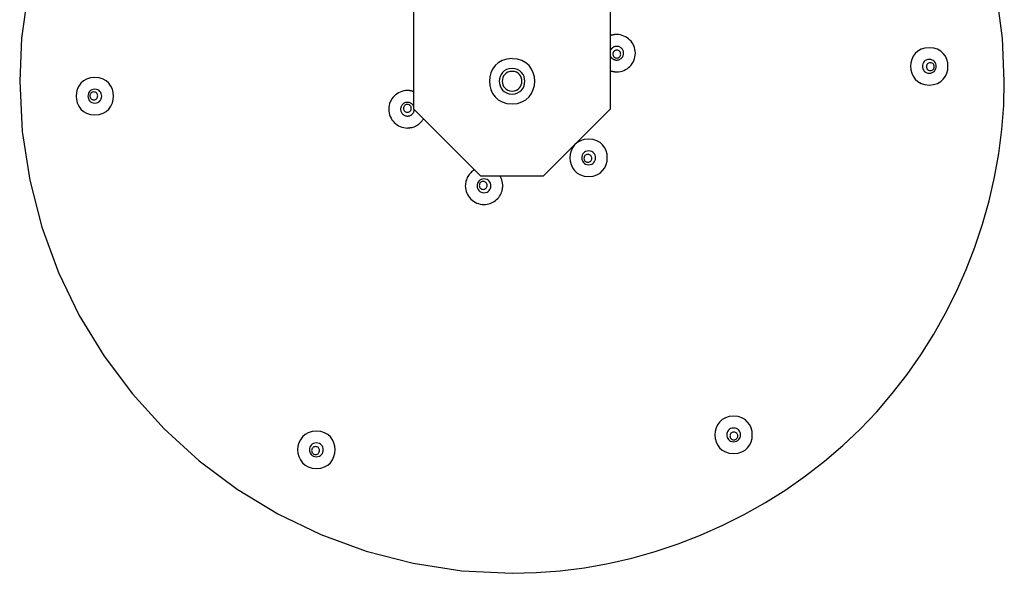
# Model space of a CAD drawing. Extents: x -3.67 to 3.67, y -4.63 to 4.63.
# Drawn here: x -3.67 to -1.17, y -1.63 to -0.22 of the extents above; entities that cross this region are included whole.
import ezdxf

# ---------------------------------------------------------------- set-up
doc = ezdxf.new("R2010")
doc.units = 0
doc.layers.get('0').update_dxf_attribs({"linetype": 'CONTINUOUS'})

msp = doc.modelspace()

# ---------------------------------------------------------------- linework, layer by layer
at = {"color": 0}
for points in [[(-2.671, 1.4038), (-2.671, -0.45)], [(-2.1713, -0.45), (-2.1713, 1.4038)], [(-3.6508, -0.1626), (-3.6653, -0.2701), (-3.6703, -0.38), (-3.6703, -0.38), (-3.6638, -0.5073), (-3.6448, -0.6311), (-3.6139, -0.7505), (-3.5718, -0.8653), (-3.519, -0.9744), (-3.4563, -1.0775), (-3.3843, -1.1737), (-3.3037, -1.2626), (-3.2148, -1.3432), (-3.1186, -1.4152), (-3.0155, -1.4779), (-2.9064, -1.5307), (-2.7916, -1.5728), (-2.6722, -1.6037), (-2.5484, -1.6227), (-2.4211, -1.6292), (-2.4211, -1.6292), (-2.3597, -1.6275), (-2.2986, -1.6228), (-2.2376, -1.615), (-2.1773, -1.6042), (-2.1173, -1.5904), (-2.0582, -1.5738), (-1.9999, -1.5543), (-1.9428, -1.5322), (-1.8866, -1.5072), (-1.8318, -1.4797), (-1.7783, -1.4495), (-1.7266, -1.4171), (-1.6764, -1.382), (-1.6282, -1.3446), (-1.5819, -1.305), (-1.5379, -1.2632)], [(-3.6508, -0.1626), (-3.6653, -0.2701), (-3.6703, -0.38), (-3.6703, -0.38), (-3.6638, -0.5073), (-3.6448, -0.6311), (-3.6139, -0.7505), (-3.5718, -0.8653), (-3.519, -0.9744), (-3.4563, -1.0775), (-3.3843, -1.1737), (-3.3037, -1.2626), (-3.2148, -1.3432), (-3.1186, -1.4152), (-3.0155, -1.4779), (-2.9064, -1.5307), (-2.7916, -1.5728), (-2.6722, -1.6037), (-2.5484, -1.6227), (-2.4211, -1.6292), (-2.4211, -1.6292), (-2.3597, -1.6275), (-2.2986, -1.6228), (-2.2376, -1.615), (-2.1773, -1.6042), (-2.1173, -1.5904), (-2.0582, -1.5738), (-1.9999, -1.5543), (-1.9428, -1.5322), (-1.8866, -1.5072), (-1.8318, -1.4797), (-1.7783, -1.4495), (-1.7266, -1.4171), (-1.6764, -1.382), (-1.6282, -1.3446), (-1.5819, -1.305), (-1.5379, -1.2632)], [(-1.5379, -1.2632), (-1.5379, -1.2632), (-1.4958, -1.2189), (-1.4562, -1.1726), (-1.4187, -1.1243), (-1.3838, -1.0743), (-1.3512, -1.0224), (-1.3212, -0.969), (-1.2937, -0.9141), (-1.2689, -0.8581), (-1.2466, -0.8008), (-1.2271, -0.7425), (-1.2104, -0.6833), (-1.1968, -0.6236), (-1.186, -0.5631), (-1.1782, -0.5023), (-1.1735, -0.4411), (-1.172, -0.38), (-1.172, -0.38), (-1.1768, -0.2701), (-1.1913, -0.1626)], [(-1.5379, -1.2632), (-1.5379, -1.2632), (-1.4958, -1.2189), (-1.4562, -1.1726), (-1.4187, -1.1243), (-1.3838, -1.0743), (-1.3512, -1.0224), (-1.3212, -0.969), (-1.2937, -0.9141), (-1.2689, -0.8581), (-1.2466, -0.8008), (-1.2271, -0.7425), (-1.2104, -0.6833), (-1.1968, -0.6236), (-1.186, -0.5631), (-1.1782, -0.5023), (-1.1735, -0.4411), (-1.172, -0.38), (-1.172, -0.38), (-1.1768, -0.2701), (-1.1913, -0.1626)], [(-2.1712, -0.3537), (-2.1712, -0.3537), (-2.1701, -0.3538), (-2.1692, -0.3541), (-2.1683, -0.3544), (-2.1674, -0.3547), (-2.1662, -0.3547), (-2.1653, -0.355), (-2.1644, -0.3552), (-2.1635, -0.3555), (-2.1623, -0.3555), (-2.1614, -0.3557), (-2.1604, -0.3557), (-2.1595, -0.356), (-2.1584, -0.356), (-2.1575, -0.3561), (-2.1566, -0.3561), (-2.1557, -0.3563), (-2.1557, -0.3563), (-2.1507, -0.356), (-2.146, -0.3552), (-2.1414, -0.354), (-2.1371, -0.3525), (-2.1329, -0.3504), (-2.129, -0.348), (-2.1253, -0.3452), (-2.1221, -0.3423), (-2.1189, -0.3388), (-2.1162, -0.3352), (-2.1138, -0.3312), (-2.1119, -0.3272), (-2.1102, -0.3228), (-2.1091, -0.3183), (-2.1083, -0.3136), (-2.1082, -0.3089), (-2.1082, -0.3089), (-2.1083, -0.3039), (-2.1091, -0.2992), (-2.1102, -0.2946), (-2.1119, -0.2903), (-2.1138, -0.2861), (-2.1162, -0.2822), (-2.1189, -0.2785), (-2.1221, -0.2753), (-2.1253, -0.2721), (-2.129, -0.2694), (-2.1329, -0.267), (-2.1371, -0.2651), (-2.1414, -0.2634), (-2.146, -0.2623), (-2.1507, -0.2615), (-2.1557, -0.2614), (-2.1557, -0.2614), (-2.1563, -0.2614), (-2.1572, -0.2614), (-2.1578, -0.2614), (-2.1587, -0.2615), (-2.1593, -0.2615), (-2.1602, -0.2616), (-2.1608, -0.2616), (-2.1617, -0.2619), (-2.1623, -0.2619), (-2.1632, -0.2621), (-2.1638, -0.2621), (-2.1647, -0.2624), (-2.1653, -0.2624), (-2.1662, -0.2627), (-2.167, -0.2628), (-2.1679, -0.2631)], [(-2.1712, -0.3537), (-2.1712, -0.3537), (-2.1701, -0.3538), (-2.1692, -0.3541), (-2.1683, -0.3544), (-2.1674, -0.3547), (-2.1662, -0.3547), (-2.1653, -0.355), (-2.1644, -0.3552), (-2.1635, -0.3555), (-2.1623, -0.3555), (-2.1614, -0.3557), (-2.1604, -0.3557), (-2.1595, -0.356), (-2.1584, -0.356), (-2.1575, -0.3561), (-2.1566, -0.3561), (-2.1557, -0.3563), (-2.1557, -0.3563), (-2.1507, -0.356), (-2.146, -0.3552), (-2.1414, -0.354), (-2.1371, -0.3525), (-2.1329, -0.3504), (-2.129, -0.348), (-2.1253, -0.3452), (-2.1221, -0.3423), (-2.1189, -0.3388), (-2.1162, -0.3352), (-2.1138, -0.3312), (-2.1119, -0.3272), (-2.1102, -0.3228), (-2.1091, -0.3183), (-2.1083, -0.3136), (-2.1082, -0.3089), (-2.1082, -0.3089), (-2.1083, -0.3039), (-2.1091, -0.2992), (-2.1102, -0.2946), (-2.1119, -0.2903), (-2.1138, -0.2861), (-2.1162, -0.2822), (-2.1189, -0.2785), (-2.1221, -0.2753), (-2.1253, -0.2721), (-2.129, -0.2694), (-2.1329, -0.267), (-2.1371, -0.2651), (-2.1414, -0.2634), (-2.146, -0.2623), (-2.1507, -0.2615), (-2.1557, -0.2614), (-2.1557, -0.2614), (-2.1563, -0.2614), (-2.1572, -0.2614), (-2.1578, -0.2614), (-2.1587, -0.2615), (-2.1593, -0.2615), (-2.1602, -0.2616), (-2.1608, -0.2616), (-2.1617, -0.2619), (-2.1623, -0.2619), (-2.1632, -0.2621), (-2.1638, -0.2621), (-2.1647, -0.2624), (-2.1653, -0.2624), (-2.1662, -0.2627), (-2.167, -0.2628), (-2.1679, -0.2631)], [(-2.1679, -0.2631), (-2.1679, -0.2631), (-2.1679, -0.2631), (-2.1682, -0.2631), (-2.1683, -0.2631), (-2.1686, -0.2632), (-2.1686, -0.2632), (-2.1689, -0.2632), (-2.1692, -0.2632), (-2.1695, -0.2635), (-2.1695, -0.2635), (-2.1698, -0.2635), (-2.17, -0.2635), (-2.1703, -0.2637), (-2.1703, -0.2637), (-2.1706, -0.2637), (-2.1709, -0.2637), (-2.1712, -0.264)], [(-2.1679, -0.2631), (-2.1679, -0.2631), (-2.1679, -0.2631), (-2.1682, -0.2631), (-2.1683, -0.2631), (-2.1686, -0.2632), (-2.1686, -0.2632), (-2.1689, -0.2632), (-2.1692, -0.2632), (-2.1695, -0.2635), (-2.1695, -0.2635), (-2.1698, -0.2635), (-2.17, -0.2635), (-2.1703, -0.2637), (-2.1703, -0.2637), (-2.1706, -0.2637), (-2.1709, -0.2637), (-2.1712, -0.264)], [(-2.1713, -0.3167), (-2.1713, -0.3167), (-2.1705, -0.3176), (-2.1699, -0.3186), (-2.169, -0.3195), (-2.1684, -0.3206), (-2.1675, -0.3213), (-2.1666, -0.3222), (-2.1657, -0.3228), (-2.1648, -0.3236), (-2.1636, -0.324), (-2.1625, -0.3246), (-2.1613, -0.325), (-2.1604, -0.3255), (-2.1592, -0.3257), (-2.158, -0.326), (-2.1568, -0.3261), (-2.1557, -0.3263), (-2.1557, -0.3263), (-2.1538, -0.3261), (-2.152, -0.3258), (-2.1503, -0.3253), (-2.1488, -0.3249), (-2.1472, -0.324), (-2.1457, -0.3232), (-2.1444, -0.3221), (-2.1432, -0.3211), (-2.142, -0.3197), (-2.1409, -0.3184), (-2.14, -0.3169), (-2.1394, -0.3155), (-2.1388, -0.3138), (-2.1385, -0.3123), (-2.1382, -0.3105), (-2.1382, -0.3089), (-2.1382, -0.3089), (-2.1382, -0.307), (-2.1385, -0.3052), (-2.1388, -0.3035), (-2.1394, -0.302), (-2.14, -0.3004), (-2.1409, -0.2989), (-2.142, -0.2976), (-2.1432, -0.2964), (-2.1444, -0.2952), (-2.1457, -0.2941), (-2.1472, -0.2932), (-2.1488, -0.2926), (-2.1503, -0.292), (-2.152, -0.2917), (-2.1538, -0.2914), (-2.1557, -0.2914), (-2.1557, -0.2914), (-2.1557, -0.2914), (-2.156, -0.2914), (-2.1563, -0.2914), (-2.1566, -0.2914), (-2.1569, -0.2914), (-2.1572, -0.2914), (-2.1575, -0.2914), (-2.1578, -0.2915), (-2.1581, -0.2915), (-2.1584, -0.2915), (-2.1587, -0.2915), (-2.159, -0.2917), (-2.1593, -0.2917), (-2.1596, -0.2917), (-2.1599, -0.2917), (-2.1602, -0.292)], [(-2.1713, -0.3167), (-2.1713, -0.3167), (-2.1705, -0.3176), (-2.1699, -0.3186), (-2.169, -0.3195), (-2.1684, -0.3206), (-2.1675, -0.3213), (-2.1666, -0.3222), (-2.1657, -0.3228), (-2.1648, -0.3236), (-2.1636, -0.324), (-2.1625, -0.3246), (-2.1613, -0.325), (-2.1604, -0.3255), (-2.1592, -0.3257), (-2.158, -0.326), (-2.1568, -0.3261), (-2.1557, -0.3263), (-2.1557, -0.3263), (-2.1538, -0.3261), (-2.152, -0.3258), (-2.1503, -0.3253), (-2.1488, -0.3249), (-2.1472, -0.324), (-2.1457, -0.3232), (-2.1444, -0.3221), (-2.1432, -0.3211), (-2.142, -0.3197), (-2.1409, -0.3184), (-2.14, -0.3169), (-2.1394, -0.3155), (-2.1388, -0.3138), (-2.1385, -0.3123), (-2.1382, -0.3105), (-2.1382, -0.3089), (-2.1382, -0.3089), (-2.1382, -0.307), (-2.1385, -0.3052), (-2.1388, -0.3035), (-2.1394, -0.302), (-2.14, -0.3004), (-2.1409, -0.2989), (-2.142, -0.2976), (-2.1432, -0.2964), (-2.1444, -0.2952), (-2.1457, -0.2941), (-2.1472, -0.2932), (-2.1488, -0.2926), (-2.1503, -0.292), (-2.152, -0.2917), (-2.1538, -0.2914), (-2.1557, -0.2914), (-2.1557, -0.2914), (-2.1557, -0.2914), (-2.156, -0.2914), (-2.1563, -0.2914), (-2.1566, -0.2914), (-2.1569, -0.2914), (-2.1572, -0.2914), (-2.1575, -0.2914), (-2.1578, -0.2915), (-2.1581, -0.2915), (-2.1584, -0.2915), (-2.1587, -0.2915), (-2.159, -0.2917), (-2.1593, -0.2917), (-2.1596, -0.2917), (-2.1599, -0.2917), (-2.1602, -0.292)], [(-2.1602, -0.292), (-2.1602, -0.292), (-2.1608, -0.2922), (-2.1617, -0.2925), (-2.1626, -0.2928), (-2.1635, -0.2932), (-2.1641, -0.2935), (-2.165, -0.294), (-2.1657, -0.2946), (-2.1666, -0.2952), (-2.1672, -0.2958), (-2.1679, -0.2964), (-2.1685, -0.297), (-2.1692, -0.2978), (-2.1696, -0.2984), (-2.1702, -0.2993), (-2.1707, -0.3001), (-2.1713, -0.301)], [(-2.1602, -0.292), (-2.1602, -0.292), (-2.1608, -0.2922), (-2.1617, -0.2925), (-2.1626, -0.2928), (-2.1635, -0.2932), (-2.1641, -0.2935), (-2.165, -0.294), (-2.1657, -0.2946), (-2.1666, -0.2952), (-2.1672, -0.2958), (-2.1679, -0.2964), (-2.1685, -0.297), (-2.1692, -0.2978), (-2.1696, -0.2984), (-2.1702, -0.2993), (-2.1707, -0.3001), (-2.1713, -0.301)], [(-1.3625, -0.2947), (-1.3625, -0.2947), (-1.3735, -0.2956), (-1.3832, -0.2986), (-1.3912, -0.3032), (-1.398, -0.3093), (-1.4031, -0.3164), (-1.4069, -0.3244), (-1.4091, -0.333), (-1.4099, -0.342), (-1.4091, -0.3507), (-1.4069, -0.3594), (-1.4031, -0.3674), (-1.398, -0.3747), (-1.3912, -0.3807), (-1.3832, -0.3854), (-1.3735, -0.3884), (-1.3625, -0.3896), (-1.3625, -0.3896), (-1.3513, -0.3884), (-1.3416, -0.3854), (-1.3334, -0.3807), (-1.3268, -0.3747), (-1.3215, -0.3674), (-1.3178, -0.3594), (-1.3156, -0.3507), (-1.315, -0.342), (-1.3156, -0.333), (-1.3178, -0.3244), (-1.3215, -0.3164), (-1.3268, -0.3093), (-1.3333, -0.3032), (-1.3415, -0.2986), (-1.3512, -0.2956), (-1.3625, -0.2947), (-1.3625, -0.2947), (-1.3625, -0.2947), (-1.3625, -0.2947), (-1.3625, -0.2947), (-1.3625, -0.2947), (-1.3625, -0.2947), (-1.3625, -0.2947), (-1.3625, -0.2947), (-1.3625, -0.2947), (-1.3625, -0.2947), (-1.3625, -0.2947), (-1.3625, -0.2947), (-1.3625, -0.2947), (-1.3625, -0.2947), (-1.3625, -0.2947), (-1.3625, -0.2947), (-1.3625, -0.2947)], [(-2.4211, -0.3225), (-2.4211, -0.3225), (-2.4344, -0.3237), (-2.4461, -0.3273), (-2.456, -0.3329), (-2.4641, -0.3403), (-2.4704, -0.3489), (-2.4749, -0.3587), (-2.4776, -0.3691), (-2.4785, -0.3799), (-2.4776, -0.3905), (-2.4749, -0.4009), (-2.4704, -0.4106), (-2.4641, -0.4194), (-2.456, -0.4267), (-2.4461, -0.4324), (-2.4344, -0.436), (-2.4211, -0.4374), (-2.4211, -0.4374), (-2.4076, -0.436), (-2.3959, -0.4324), (-2.386, -0.4267), (-2.3779, -0.4194), (-2.3716, -0.4106), (-2.3671, -0.4009), (-2.3644, -0.3905), (-2.3636, -0.3799), (-2.3644, -0.3691), (-2.3671, -0.3587), (-2.3716, -0.3489), (-2.3779, -0.3403), (-2.386, -0.3329), (-2.3959, -0.3273), (-2.4076, -0.3237), (-2.4211, -0.3226), (-2.4211, -0.3226), (-2.4211, -0.3225), (-2.4211, -0.3225), (-2.4211, -0.3225), (-2.4211, -0.3225), (-2.4211, -0.3225), (-2.4211, -0.3225), (-2.4211, -0.3225), (-2.4211, -0.3225), (-2.4211, -0.3225), (-2.4211, -0.3225), (-2.4211, -0.3225), (-2.4211, -0.3225), (-2.4211, -0.3225), (-2.4211, -0.3225), (-2.4211, -0.3225), (-2.4211, -0.3225)], [(-2.1554, -0.3012), (-2.1554, -0.3012), (-2.1576, -0.3013), (-2.1596, -0.302), (-2.1613, -0.3029), (-2.1627, -0.3042), (-2.1637, -0.3056), (-2.1645, -0.3073), (-2.165, -0.3091), (-2.1653, -0.3111), (-2.165, -0.3129), (-2.1645, -0.3147), (-2.1637, -0.3163), (-2.1627, -0.3179), (-2.1613, -0.3191), (-2.1596, -0.3201), (-2.1576, -0.3208), (-2.1554, -0.3211), (-2.1554, -0.3211), (-2.1529, -0.3208), (-2.1509, -0.3201), (-2.1491, -0.3191), (-2.1478, -0.3179), (-2.1467, -0.3163), (-2.146, -0.3147), (-2.1455, -0.3129), (-2.1454, -0.3111), (-2.1455, -0.3091), (-2.146, -0.3073), (-2.1467, -0.3056), (-2.1478, -0.3042), (-2.1491, -0.3029), (-2.1509, -0.302), (-2.1529, -0.3013), (-2.1554, -0.3012), (-2.1554, -0.3012), (-2.1554, -0.3012), (-2.1554, -0.3012), (-2.1554, -0.3012), (-2.1554, -0.3012), (-2.1554, -0.3012), (-2.1554, -0.3012), (-2.1554, -0.3012), (-2.1554, -0.3012), (-2.1554, -0.3012), (-2.1554, -0.3012), (-2.1554, -0.3012), (-2.1554, -0.3012), (-2.1554, -0.3012), (-2.1554, -0.3012), (-2.1554, -0.3012), (-2.1554, -0.3012)], [(-1.3625, -0.3246), (-1.3625, -0.3246), (-1.3664, -0.3249), (-1.37, -0.326), (-1.373, -0.3276), (-1.3755, -0.3299), (-1.3773, -0.3324), (-1.3787, -0.3355), (-1.3796, -0.3387), (-1.3799, -0.342), (-1.3796, -0.3452), (-1.3787, -0.3484), (-1.3773, -0.3513), (-1.3755, -0.3541), (-1.373, -0.3562), (-1.37, -0.358), (-1.3664, -0.3591), (-1.3625, -0.3596), (-1.3625, -0.3596), (-1.3583, -0.3591), (-1.3547, -0.358), (-1.3517, -0.3562), (-1.3493, -0.3541), (-1.3472, -0.3513), (-1.346, -0.3484), (-1.3451, -0.3452), (-1.345, -0.342), (-1.3451, -0.3387), (-1.346, -0.3355), (-1.3472, -0.3324), (-1.3493, -0.3299), (-1.3517, -0.3276), (-1.3547, -0.326), (-1.3583, -0.3249), (-1.3625, -0.3247), (-1.3625, -0.3247), (-1.3625, -0.3246), (-1.3625, -0.3246), (-1.3625, -0.3246), (-1.3625, -0.3246), (-1.3625, -0.3246), (-1.3625, -0.3246), (-1.3625, -0.3246), (-1.3625, -0.3246), (-1.3625, -0.3246), (-1.3625, -0.3246), (-1.3625, -0.3246), (-1.3625, -0.3246), (-1.3625, -0.3246), (-1.3625, -0.3246), (-1.3625, -0.3246), (-1.3625, -0.3246)], [(-2.4211, -0.3475), (-2.4211, -0.3475), (-2.4286, -0.3481), (-2.4352, -0.3502), (-2.4408, -0.3533), (-2.4454, -0.3576), (-2.4489, -0.3624), (-2.4514, -0.3679), (-2.4529, -0.3737), (-2.4535, -0.3799), (-2.4529, -0.3858), (-2.4514, -0.3917), (-2.4489, -0.3971), (-2.4454, -0.4022), (-2.4408, -0.4062), (-2.4352, -0.4095), (-2.4286, -0.4116), (-2.4211, -0.4124), (-2.4211, -0.4124), (-2.4134, -0.4116), (-2.4068, -0.4095), (-2.4012, -0.4062), (-2.3968, -0.4022), (-2.3931, -0.3971), (-2.3906, -0.3917), (-2.3891, -0.3858), (-2.3887, -0.3799), (-2.3891, -0.3737), (-2.3906, -0.3679), (-2.3931, -0.3624), (-2.3968, -0.3576), (-2.4012, -0.3533), (-2.4068, -0.3502), (-2.4134, -0.3481), (-2.4211, -0.3476), (-2.4211, -0.3476), (-2.4211, -0.3475), (-2.4211, -0.3475), (-2.4211, -0.3475), (-2.4211, -0.3475), (-2.4211, -0.3475), (-2.4211, -0.3475), (-2.4211, -0.3475), (-2.4211, -0.3475), (-2.4211, -0.3475), (-2.4211, -0.3475), (-2.4211, -0.3475), (-2.4211, -0.3475), (-2.4211, -0.3475), (-2.4211, -0.3475), (-2.4211, -0.3475), (-2.4211, -0.3475)], [(-1.3599, -0.3329), (-1.3599, -0.3329), (-1.3621, -0.333), (-1.3641, -0.3337), (-1.3658, -0.3346), (-1.3672, -0.336), (-1.3682, -0.3374), (-1.369, -0.3391), (-1.3695, -0.3409), (-1.3698, -0.3429), (-1.3695, -0.3447), (-1.369, -0.3465), (-1.3682, -0.3481), (-1.3672, -0.3497), (-1.3658, -0.3509), (-1.3641, -0.3519), (-1.3621, -0.3526), (-1.3599, -0.3529), (-1.3599, -0.3529), (-1.3574, -0.3526), (-1.3554, -0.3519), (-1.3536, -0.3509), (-1.3523, -0.3497), (-1.3512, -0.3481), (-1.3505, -0.3465), (-1.35, -0.3447), (-1.3499, -0.3429), (-1.35, -0.3409), (-1.3505, -0.3391), (-1.3512, -0.3374), (-1.3523, -0.336), (-1.3536, -0.3346), (-1.3554, -0.3337), (-1.3574, -0.333), (-1.3599, -0.333), (-1.3599, -0.333), (-1.3599, -0.3329), (-1.3599, -0.3329), (-1.3599, -0.3329), (-1.3599, -0.3329), (-1.3599, -0.3329), (-1.3599, -0.3329), (-1.3599, -0.3329), (-1.3599, -0.3329), (-1.3599, -0.3329), (-1.3599, -0.3329), (-1.3599, -0.3329), (-1.3599, -0.3329), (-1.3599, -0.3329), (-1.3599, -0.3329), (-1.3599, -0.3329), (-1.3599, -0.3329)], [(-3.4798, -0.3704), (-3.4798, -0.3704), (-3.4908, -0.3714), (-3.5005, -0.3744), (-3.5085, -0.379), (-3.5153, -0.3851), (-3.5204, -0.3922), (-3.5242, -0.4002), (-3.5264, -0.4088), (-3.5272, -0.4178), (-3.5264, -0.4265), (-3.5242, -0.4351), (-3.5204, -0.4431), (-3.5153, -0.4504), (-3.5085, -0.4564), (-3.5005, -0.4611), (-3.4908, -0.4641), (-3.4798, -0.4653), (-3.4798, -0.4653), (-3.4685, -0.4641), (-3.4588, -0.4611), (-3.4506, -0.4564), (-3.4441, -0.4504), (-3.4388, -0.4431), (-3.4351, -0.4351), (-3.4329, -0.4265), (-3.4323, -0.4178), (-3.4329, -0.4088), (-3.4351, -0.4002), (-3.4388, -0.3922), (-3.4441, -0.3851), (-3.4506, -0.379), (-3.4588, -0.3744), (-3.4685, -0.3714), (-3.4798, -0.3705), (-3.4798, -0.3705), (-3.4798, -0.3704), (-3.4798, -0.3704), (-3.4798, -0.3704), (-3.4798, -0.3704), (-3.4798, -0.3704), (-3.4798, -0.3704), (-3.4798, -0.3704), (-3.4798, -0.3704), (-3.4798, -0.3704), (-3.4798, -0.3704), (-3.4798, -0.3704), (-3.4798, -0.3704), (-3.4798, -0.3704), (-3.4798, -0.3704), (-3.4798, -0.3704), (-3.4798, -0.3704)], [(-2.4211, -0.355), (-2.4211, -0.355), (-2.4268, -0.3554), (-2.4319, -0.357), (-2.4361, -0.3594), (-2.4397, -0.3627), (-2.4423, -0.3663), (-2.4443, -0.3706), (-2.4455, -0.3751), (-2.446, -0.3799), (-2.4455, -0.3844), (-2.4443, -0.389), (-2.4423, -0.3931), (-2.4397, -0.397), (-2.4361, -0.4001), (-2.4319, -0.4027), (-2.4268, -0.4043), (-2.4211, -0.4049), (-2.4211, -0.4049), (-2.4151, -0.4043), (-2.4101, -0.4027), (-2.4058, -0.4001), (-2.4023, -0.397), (-2.3995, -0.3931), (-2.3976, -0.389), (-2.3964, -0.3844), (-2.3961, -0.3799), (-2.3964, -0.3751), (-2.3976, -0.3706), (-2.3994, -0.3663), (-2.4022, -0.3627), (-2.4057, -0.3594), (-2.41, -0.357), (-2.4151, -0.3554), (-2.4211, -0.355), (-2.4211, -0.355), (-2.4211, -0.355), (-2.4211, -0.355), (-2.4211, -0.355), (-2.4211, -0.355), (-2.4211, -0.355), (-2.4211, -0.355), (-2.4211, -0.355), (-2.4211, -0.355), (-2.4211, -0.355), (-2.4211, -0.355), (-2.4211, -0.355), (-2.4211, -0.355), (-2.4211, -0.355), (-2.4211, -0.355), (-2.4211, -0.355), (-2.4211, -0.355)], [(-3.4798, -0.4004), (-3.4798, -0.4004), (-3.4837, -0.4007), (-3.4873, -0.4018), (-3.4903, -0.4034), (-3.4928, -0.4057), (-3.4946, -0.4082), (-3.496, -0.4113), (-3.4969, -0.4145), (-3.4972, -0.4178), (-3.4969, -0.4209), (-3.496, -0.4241), (-3.4946, -0.427), (-3.4928, -0.4298), (-3.4903, -0.4319), (-3.4873, -0.4337), (-3.4837, -0.4348), (-3.4798, -0.4353), (-3.4798, -0.4353), (-3.4756, -0.4348), (-3.472, -0.4337), (-3.469, -0.4319), (-3.4666, -0.4298), (-3.4645, -0.427), (-3.4633, -0.4241), (-3.4624, -0.4209), (-3.4623, -0.4178), (-3.4624, -0.4145), (-3.4633, -0.4113), (-3.4645, -0.4082), (-3.4666, -0.4057), (-3.469, -0.4034), (-3.472, -0.4018), (-3.4756, -0.4007), (-3.4798, -0.4004), (-3.4798, -0.4004), (-3.4798, -0.4004), (-3.4798, -0.4004), (-3.4798, -0.4004), (-3.4798, -0.4004), (-3.4798, -0.4004), (-3.4798, -0.4004), (-3.4798, -0.4004), (-3.4798, -0.4004), (-3.4798, -0.4004), (-3.4798, -0.4004), (-3.4798, -0.4004), (-3.4798, -0.4004), (-3.4798, -0.4004), (-3.4798, -0.4004), (-3.4798, -0.4004), (-3.4798, -0.4004)], [(-3.4824, -0.4071), (-3.4824, -0.4071), (-3.4846, -0.4072), (-3.4866, -0.4079), (-3.4883, -0.4088), (-3.4897, -0.4101), (-3.4907, -0.4115), (-3.4915, -0.4132), (-3.492, -0.415), (-3.4923, -0.417), (-3.492, -0.4188), (-3.4915, -0.4206), (-3.4907, -0.4222), (-3.4897, -0.4238), (-3.4883, -0.425), (-3.4866, -0.426), (-3.4846, -0.4267), (-3.4824, -0.427), (-3.4824, -0.427), (-3.4799, -0.4267), (-3.4779, -0.426), (-3.4761, -0.425), (-3.4748, -0.4238), (-3.4737, -0.4222), (-3.473, -0.4206), (-3.4725, -0.4188), (-3.4724, -0.417), (-3.4725, -0.415), (-3.473, -0.4132), (-3.4737, -0.4115), (-3.4748, -0.4101), (-3.4761, -0.4088), (-3.4779, -0.4079), (-3.4799, -0.4072), (-3.4824, -0.4071), (-3.4824, -0.4071), (-3.4824, -0.4071), (-3.4824, -0.4071), (-3.4824, -0.4071), (-3.4824, -0.4071), (-3.4824, -0.4071), (-3.4824, -0.4071), (-3.4824, -0.4071), (-3.4824, -0.4071), (-3.4824, -0.4071), (-3.4824, -0.4071), (-3.4824, -0.4071), (-3.4824, -0.4071), (-3.4824, -0.4071), (-3.4824, -0.4071), (-3.4824, -0.4071), (-3.4824, -0.4071)], [(-2.671, -0.4063), (-2.671, -0.4063), (-2.6719, -0.4059), (-2.6728, -0.4056), (-2.6737, -0.4053), (-2.6747, -0.405), (-2.6756, -0.4047), (-2.6765, -0.4046), (-2.6774, -0.4043), (-2.6786, -0.4043), (-2.6795, -0.404), (-2.6804, -0.404), (-2.6813, -0.4038), (-2.6825, -0.4038), (-2.6834, -0.4037), (-2.6845, -0.4037), (-2.6854, -0.4037), (-2.6866, -0.4037), (-2.6866, -0.4037), (-2.6913, -0.4038), (-2.696, -0.4046), (-2.7005, -0.4056), (-2.7049, -0.4073), (-2.7089, -0.4092), (-2.7129, -0.4116), (-2.7165, -0.4143), (-2.72, -0.4175), (-2.7229, -0.4207), (-2.7257, -0.4244), (-2.7281, -0.4283), (-2.7302, -0.4325), (-2.7317, -0.4368), (-2.7329, -0.4414), (-2.7337, -0.4461), (-2.734, -0.4511), (-2.734, -0.4511), (-2.7337, -0.4558), (-2.7329, -0.4605), (-2.7317, -0.465), (-2.7302, -0.4695), (-2.7281, -0.4735), (-2.7257, -0.4775), (-2.7229, -0.4811), (-2.72, -0.4846), (-2.7165, -0.4875), (-2.7129, -0.4903), (-2.7089, -0.4927), (-2.7049, -0.4948), (-2.7005, -0.4963), (-2.696, -0.4975), (-2.6913, -0.4983), (-2.6866, -0.4986), (-2.6866, -0.4986), (-2.6857, -0.4984), (-2.6848, -0.4984), (-2.6839, -0.4984), (-2.6833, -0.4984), (-2.6824, -0.4981), (-2.6818, -0.4981), (-2.6809, -0.498), (-2.6803, -0.498), (-2.6794, -0.4977), (-2.6787, -0.4977), (-2.6778, -0.4974), (-2.6772, -0.4974), (-2.6763, -0.4971), (-2.6757, -0.4971), (-2.6749, -0.4969), (-2.6743, -0.4969)], [(-2.671, -0.4063), (-2.671, -0.4063), (-2.6719, -0.4059), (-2.6728, -0.4056), (-2.6737, -0.4053), (-2.6747, -0.405), (-2.6756, -0.4047), (-2.6765, -0.4046), (-2.6774, -0.4043), (-2.6786, -0.4043), (-2.6795, -0.404), (-2.6804, -0.404), (-2.6813, -0.4038), (-2.6825, -0.4038), (-2.6834, -0.4037), (-2.6845, -0.4037), (-2.6854, -0.4037), (-2.6866, -0.4037), (-2.6866, -0.4037), (-2.6913, -0.4038), (-2.696, -0.4046), (-2.7005, -0.4056), (-2.7049, -0.4073), (-2.7089, -0.4092), (-2.7129, -0.4116), (-2.7165, -0.4143), (-2.72, -0.4175), (-2.7229, -0.4207), (-2.7257, -0.4244), (-2.7281, -0.4283), (-2.7302, -0.4325), (-2.7317, -0.4368), (-2.7329, -0.4414), (-2.7337, -0.4461), (-2.734, -0.4511), (-2.734, -0.4511), (-2.7337, -0.4558), (-2.7329, -0.4605), (-2.7317, -0.465), (-2.7302, -0.4695), (-2.7281, -0.4735), (-2.7257, -0.4775), (-2.7229, -0.4811), (-2.72, -0.4846), (-2.7165, -0.4875), (-2.7129, -0.4903), (-2.7089, -0.4927), (-2.7049, -0.4948), (-2.7005, -0.4963), (-2.696, -0.4975), (-2.6913, -0.4983), (-2.6866, -0.4986), (-2.6866, -0.4986), (-2.6857, -0.4984), (-2.6848, -0.4984), (-2.6839, -0.4984), (-2.6833, -0.4984), (-2.6824, -0.4981), (-2.6818, -0.4981), (-2.6809, -0.498), (-2.6803, -0.498), (-2.6794, -0.4977), (-2.6787, -0.4977), (-2.6778, -0.4974), (-2.6772, -0.4974), (-2.6763, -0.4971), (-2.6757, -0.4971), (-2.6749, -0.4969), (-2.6743, -0.4969)], [(-2.6709, -0.4433), (-2.6709, -0.4433), (-2.6714, -0.4421), (-2.672, -0.4411), (-2.6727, -0.4401), (-2.6736, -0.4392), (-2.6744, -0.4383), (-2.6753, -0.4375), (-2.6762, -0.4368), (-2.6773, -0.4362), (-2.6782, -0.4355), (-2.6794, -0.4349), (-2.6805, -0.4345), (-2.6817, -0.4342), (-2.6829, -0.4339), (-2.6841, -0.4337), (-2.6853, -0.4336), (-2.6866, -0.4336), (-2.6866, -0.4336), (-2.6882, -0.4336), (-2.69, -0.4339), (-2.6915, -0.4342), (-2.6932, -0.4349), (-2.6946, -0.4355), (-2.6961, -0.4364), (-2.6974, -0.4375), (-2.6988, -0.4387), (-2.6998, -0.4399), (-2.7009, -0.4412), (-2.7017, -0.4427), (-2.7026, -0.4443), (-2.703, -0.4458), (-2.7035, -0.4475), (-2.7038, -0.4493), (-2.704, -0.4511), (-2.704, -0.4511), (-2.7038, -0.4527), (-2.7035, -0.4545), (-2.703, -0.456), (-2.7026, -0.4578), (-2.7017, -0.4592), (-2.7009, -0.4607), (-2.6998, -0.462), (-2.6988, -0.4634), (-2.6974, -0.4644), (-2.6961, -0.4655), (-2.6946, -0.4663), (-2.6932, -0.4672), (-2.6915, -0.4676), (-2.69, -0.4681), (-2.6882, -0.4684), (-2.6866, -0.4686), (-2.6866, -0.4686), (-2.6863, -0.4684), (-2.686, -0.4684), (-2.6857, -0.4684), (-2.6854, -0.4684), (-2.6851, -0.4683), (-2.6848, -0.4683), (-2.6845, -0.4683), (-2.6842, -0.4683), (-2.6839, -0.468), (-2.6836, -0.468), (-2.6833, -0.468), (-2.683, -0.468), (-2.6827, -0.468), (-2.6824, -0.468), (-2.6821, -0.468), (-2.6821, -0.468)], [(-2.6709, -0.4433), (-2.6709, -0.4433), (-2.6714, -0.4421), (-2.672, -0.4411), (-2.6727, -0.4401), (-2.6736, -0.4392), (-2.6744, -0.4383), (-2.6753, -0.4375), (-2.6762, -0.4368), (-2.6773, -0.4362), (-2.6782, -0.4355), (-2.6794, -0.4349), (-2.6805, -0.4345), (-2.6817, -0.4342), (-2.6829, -0.4339), (-2.6841, -0.4337), (-2.6853, -0.4336), (-2.6866, -0.4336), (-2.6866, -0.4336), (-2.6882, -0.4336), (-2.69, -0.4339), (-2.6915, -0.4342), (-2.6932, -0.4349), (-2.6946, -0.4355), (-2.6961, -0.4364), (-2.6974, -0.4375), (-2.6988, -0.4387), (-2.6998, -0.4399), (-2.7009, -0.4412), (-2.7017, -0.4427), (-2.7026, -0.4443), (-2.703, -0.4458), (-2.7035, -0.4475), (-2.7038, -0.4493), (-2.704, -0.4511), (-2.704, -0.4511), (-2.7038, -0.4527), (-2.7035, -0.4545), (-2.703, -0.456), (-2.7026, -0.4578), (-2.7017, -0.4592), (-2.7009, -0.4607), (-2.6998, -0.462), (-2.6988, -0.4634), (-2.6974, -0.4644), (-2.6961, -0.4655), (-2.6946, -0.4663), (-2.6932, -0.4672), (-2.6915, -0.4676), (-2.69, -0.4681), (-2.6882, -0.4684), (-2.6866, -0.4686), (-2.6866, -0.4686), (-2.6863, -0.4684), (-2.686, -0.4684), (-2.6857, -0.4684), (-2.6854, -0.4684), (-2.6851, -0.4683), (-2.6848, -0.4683), (-2.6845, -0.4683), (-2.6842, -0.4683), (-2.6839, -0.468), (-2.6836, -0.468), (-2.6833, -0.468), (-2.683, -0.468), (-2.6827, -0.468), (-2.6824, -0.468), (-2.6821, -0.468), (-2.6821, -0.468)], [(-2.6868, -0.4388), (-2.6868, -0.4388), (-2.689, -0.4389), (-2.691, -0.4396), (-2.6927, -0.4405), (-2.6941, -0.4419), (-2.6951, -0.4433), (-2.6959, -0.445), (-2.6964, -0.4468), (-2.6967, -0.4488), (-2.6964, -0.4506), (-2.6959, -0.4524), (-2.6951, -0.454), (-2.6941, -0.4556), (-2.6927, -0.4568), (-2.691, -0.4578), (-2.689, -0.4585), (-2.6868, -0.4588), (-2.6868, -0.4588), (-2.6843, -0.4585), (-2.6823, -0.4578), (-2.6805, -0.4568), (-2.6792, -0.4556), (-2.6781, -0.454), (-2.6774, -0.4524), (-2.6769, -0.4506), (-2.6768, -0.4488), (-2.6769, -0.4468), (-2.6774, -0.445), (-2.6781, -0.4433), (-2.6792, -0.4419), (-2.6805, -0.4405), (-2.6823, -0.4396), (-2.6843, -0.4389), (-2.6868, -0.4388), (-2.6868, -0.4388), (-2.6868, -0.4388), (-2.6868, -0.4388), (-2.6868, -0.4388), (-2.6868, -0.4388), (-2.6868, -0.4388), (-2.6868, -0.4388), (-2.6868, -0.4388), (-2.6868, -0.4388), (-2.6868, -0.4388), (-2.6868, -0.4388), (-2.6868, -0.4388), (-2.6868, -0.4388), (-2.6868, -0.4388), (-2.6868, -0.4388), (-2.6868, -0.4388), (-2.6868, -0.4388)], [(-2.6821, -0.468), (-2.6821, -0.468), (-2.6806, -0.4674), (-2.6793, -0.467), (-2.678, -0.4662), (-2.6768, -0.4656), (-2.6756, -0.4647), (-2.6746, -0.4638), (-2.6736, -0.4627), (-2.6728, -0.4618), (-2.6719, -0.4606), (-2.6711, -0.4594), (-2.6705, -0.4581), (-2.67, -0.4569), (-2.6695, -0.4554), (-2.6692, -0.4542), (-2.6691, -0.4527), (-2.6691, -0.4515)], [(-2.6821, -0.468), (-2.6821, -0.468), (-2.6806, -0.4674), (-2.6793, -0.467), (-2.678, -0.4662), (-2.6768, -0.4656), (-2.6756, -0.4647), (-2.6746, -0.4638), (-2.6736, -0.4627), (-2.6728, -0.4618), (-2.6719, -0.4606), (-2.6711, -0.4594), (-2.6705, -0.4581), (-2.67, -0.4569), (-2.6695, -0.4554), (-2.6692, -0.4542), (-2.6691, -0.4527), (-2.6691, -0.4515)], [(-2.671, -0.45), (-2.5011, -0.6199)], [(-2.3412, -0.6199), (-2.1713, -0.45)], [(-2.6743, -0.4969), (-2.6743, -0.4969), (-2.6719, -0.4961), (-2.6698, -0.4954), (-2.6677, -0.4945), (-2.6656, -0.4936), (-2.6635, -0.4924), (-2.6616, -0.4913), (-2.6596, -0.49), (-2.6578, -0.4888), (-2.6559, -0.4872), (-2.6541, -0.4857), (-2.6524, -0.484), (-2.6509, -0.4825), (-2.6494, -0.4807), (-2.648, -0.4789), (-2.6467, -0.477), (-2.6456, -0.4752)], [(-2.6743, -0.4969), (-2.6743, -0.4969), (-2.6719, -0.4961), (-2.6698, -0.4954), (-2.6677, -0.4945), (-2.6656, -0.4936), (-2.6635, -0.4924), (-2.6616, -0.4913), (-2.6596, -0.49), (-2.6578, -0.4888), (-2.6559, -0.4872), (-2.6541, -0.4857), (-2.6524, -0.484), (-2.6509, -0.4825), (-2.6494, -0.4807), (-2.648, -0.4789), (-2.6467, -0.477), (-2.6456, -0.4752)], [(-2.2268, -0.5269), (-2.2268, -0.5269), (-2.2378, -0.5278), (-2.2475, -0.5308), (-2.2555, -0.5354), (-2.2623, -0.5415), (-2.2674, -0.5486), (-2.2712, -0.5566), (-2.2734, -0.5652), (-2.2742, -0.5742), (-2.2734, -0.5829), (-2.2712, -0.5916), (-2.2674, -0.5996), (-2.2623, -0.6069), (-2.2555, -0.6129), (-2.2475, -0.6176), (-2.2378, -0.6206), (-2.2268, -0.6218), (-2.2268, -0.6218), (-2.2156, -0.6206), (-2.2059, -0.6176), (-2.1977, -0.6129), (-2.1911, -0.6069), (-2.1858, -0.5996), (-2.1821, -0.5916), (-2.1799, -0.5829), (-2.1793, -0.5742), (-2.1799, -0.5652), (-2.1821, -0.5566), (-2.1858, -0.5486), (-2.1911, -0.5415), (-2.1976, -0.5354), (-2.2058, -0.5308), (-2.2155, -0.5278), (-2.2268, -0.5269), (-2.2268, -0.5269), (-2.2268, -0.5269), (-2.2268, -0.5269), (-2.2268, -0.5269), (-2.2268, -0.5269), (-2.2268, -0.5269), (-2.2268, -0.5269), (-2.2268, -0.5269), (-2.2268, -0.5269), (-2.2268, -0.5269), (-2.2268, -0.5269), (-2.2268, -0.5269), (-2.2268, -0.5269), (-2.2268, -0.5269), (-2.2268, -0.5269), (-2.2268, -0.5269), (-2.2268, -0.5269)], [(-2.2268, -0.5568), (-2.2268, -0.5568), (-2.2307, -0.5571), (-2.2343, -0.5582), (-2.2373, -0.5598), (-2.2398, -0.5621), (-2.2416, -0.5646), (-2.243, -0.5677), (-2.2439, -0.5709), (-2.2442, -0.5742), (-2.2439, -0.5774), (-2.243, -0.5806), (-2.2416, -0.5835), (-2.2398, -0.5863), (-2.2373, -0.5884), (-2.2343, -0.5902), (-2.2307, -0.5913), (-2.2268, -0.5918), (-2.2268, -0.5918), (-2.2226, -0.5913), (-2.219, -0.5902), (-2.216, -0.5884), (-2.2136, -0.5863), (-2.2115, -0.5835), (-2.2103, -0.5806), (-2.2094, -0.5774), (-2.2093, -0.5742), (-2.2094, -0.5709), (-2.2103, -0.5677), (-2.2115, -0.5646), (-2.2136, -0.5621), (-2.216, -0.5598), (-2.219, -0.5582), (-2.2226, -0.5571), (-2.2268, -0.5569), (-2.2268, -0.5569), (-2.2268, -0.5568), (-2.2268, -0.5568), (-2.2268, -0.5568), (-2.2268, -0.5568), (-2.2268, -0.5568), (-2.2268, -0.5568), (-2.2268, -0.5568), (-2.2268, -0.5568), (-2.2268, -0.5568), (-2.2268, -0.5568), (-2.2268, -0.5568), (-2.2268, -0.5568), (-2.2268, -0.5568), (-2.2268, -0.5568), (-2.2268, -0.5568), (-2.2268, -0.5568)], [(-2.2287, -0.5657), (-2.2287, -0.5657), (-2.2309, -0.5658), (-2.2329, -0.5665), (-2.2346, -0.5674), (-2.236, -0.5688), (-2.237, -0.5702), (-2.2378, -0.5719), (-2.2383, -0.5737), (-2.2386, -0.5757), (-2.2383, -0.5775), (-2.2378, -0.5793), (-2.237, -0.5809), (-2.236, -0.5825), (-2.2346, -0.5837), (-2.2329, -0.5847), (-2.2309, -0.5854), (-2.2287, -0.5857), (-2.2287, -0.5857), (-2.2262, -0.5854), (-2.2242, -0.5847), (-2.2224, -0.5837), (-2.2211, -0.5825), (-2.22, -0.5809), (-2.2193, -0.5793), (-2.2188, -0.5775), (-2.2187, -0.5757), (-2.2188, -0.5737), (-2.2193, -0.5719), (-2.22, -0.5702), (-2.2211, -0.5688), (-2.2224, -0.5674), (-2.2242, -0.5665), (-2.2262, -0.5658), (-2.2287, -0.5658), (-2.2287, -0.5658), (-2.2287, -0.5657), (-2.2287, -0.5657), (-2.2287, -0.5657), (-2.2287, -0.5657), (-2.2287, -0.5657), (-2.2287, -0.5657), (-2.2287, -0.5657), (-2.2287, -0.5657), (-2.2287, -0.5657), (-2.2287, -0.5657), (-2.2287, -0.5657), (-2.2287, -0.5657), (-2.2287, -0.5657), (-2.2287, -0.5657), (-2.2287, -0.5657), (-2.2287, -0.5657)], [(-2.5163, -0.6047), (-2.5163, -0.6047), (-2.5187, -0.6062), (-2.5213, -0.608), (-2.5235, -0.6099), (-2.5258, -0.6121), (-2.5277, -0.6142), (-2.5297, -0.6166), (-2.5315, -0.6192), (-2.5333, -0.6219), (-2.5346, -0.6245), (-2.5359, -0.6273), (-2.5369, -0.6301), (-2.538, -0.6331), (-2.5386, -0.6361), (-2.5392, -0.6392), (-2.5395, -0.6422), (-2.5397, -0.6455), (-2.5397, -0.6455), (-2.5394, -0.6502), (-2.5386, -0.6549), (-2.5374, -0.6594), (-2.5359, -0.6638), (-2.5338, -0.6678), (-2.5314, -0.6718), (-2.5286, -0.6754), (-2.5257, -0.6789), (-2.5222, -0.6818), (-2.5186, -0.6846), (-2.5146, -0.687), (-2.5106, -0.6891), (-2.5061, -0.6906), (-2.5016, -0.6918), (-2.4969, -0.6926), (-2.4922, -0.6929), (-2.4922, -0.6929), (-2.4881, -0.6926), (-2.4842, -0.6921), (-2.4803, -0.6912), (-2.4767, -0.6902), (-2.473, -0.6886), (-2.4696, -0.687), (-2.4663, -0.685), (-2.4633, -0.6829), (-2.4602, -0.6803), (-2.4575, -0.6777), (-2.4549, -0.6747), (-2.4527, -0.6717), (-2.4506, -0.6683), (-2.4489, -0.6649), (-2.4474, -0.6613), (-2.4464, -0.6577)], [(-2.5163, -0.6047), (-2.5163, -0.6047), (-2.5187, -0.6062), (-2.5213, -0.608), (-2.5235, -0.6099), (-2.5258, -0.6121), (-2.5277, -0.6142), (-2.5297, -0.6166), (-2.5315, -0.6192), (-2.5333, -0.6219), (-2.5346, -0.6245), (-2.5359, -0.6273), (-2.5369, -0.6301), (-2.538, -0.6331), (-2.5386, -0.6361), (-2.5392, -0.6392), (-2.5395, -0.6422), (-2.5397, -0.6455), (-2.5397, -0.6455), (-2.5394, -0.6502), (-2.5386, -0.6549), (-2.5374, -0.6594), (-2.5359, -0.6638), (-2.5338, -0.6678), (-2.5314, -0.6718), (-2.5286, -0.6754), (-2.5257, -0.6789), (-2.5222, -0.6818), (-2.5186, -0.6846), (-2.5146, -0.687), (-2.5106, -0.6891), (-2.5061, -0.6906), (-2.5016, -0.6918), (-2.4969, -0.6926), (-2.4922, -0.6929), (-2.4922, -0.6929), (-2.4881, -0.6926), (-2.4842, -0.6921), (-2.4803, -0.6912), (-2.4767, -0.6902), (-2.473, -0.6886), (-2.4696, -0.687), (-2.4663, -0.685), (-2.4633, -0.6829), (-2.4602, -0.6803), (-2.4575, -0.6777), (-2.4549, -0.6747), (-2.4527, -0.6717), (-2.4506, -0.6683), (-2.4489, -0.6649), (-2.4474, -0.6613), (-2.4464, -0.6577)], [(-2.5011, -0.6199), (-2.3412, -0.6199)], [(-2.4464, -0.6577), (-2.4464, -0.6577), (-2.4461, -0.6568), (-2.446, -0.656), (-2.4457, -0.6551), (-2.4457, -0.6545), (-2.4454, -0.6536), (-2.4454, -0.653), (-2.4452, -0.6521), (-2.4452, -0.6515), (-2.4449, -0.6506), (-2.4449, -0.65), (-2.4448, -0.6491), (-2.4448, -0.6485), (-2.4448, -0.6476), (-2.4448, -0.647), (-2.4448, -0.6461), (-2.4448, -0.6455), (-2.4448, -0.6455), (-2.4448, -0.6437), (-2.4448, -0.6419), (-2.4449, -0.6401), (-2.4452, -0.6386), (-2.4455, -0.6368), (-2.4458, -0.6353), (-2.4461, -0.6335), (-2.4467, -0.632), (-2.4471, -0.6302), (-2.4477, -0.6287), (-2.4483, -0.6271), (-2.449, -0.6256), (-2.4496, -0.6241), (-2.4504, -0.6226), (-2.4513, -0.6211), (-2.4522, -0.6199)], [(-2.4464, -0.6577), (-2.4464, -0.6577), (-2.4461, -0.6568), (-2.446, -0.656), (-2.4457, -0.6551), (-2.4457, -0.6545), (-2.4454, -0.6536), (-2.4454, -0.653), (-2.4452, -0.6521), (-2.4452, -0.6515), (-2.4449, -0.6506), (-2.4449, -0.65), (-2.4448, -0.6491), (-2.4448, -0.6485), (-2.4448, -0.6476), (-2.4448, -0.647), (-2.4448, -0.6461), (-2.4448, -0.6455), (-2.4448, -0.6455), (-2.4448, -0.6437), (-2.4448, -0.6419), (-2.4449, -0.6401), (-2.4452, -0.6386), (-2.4455, -0.6368), (-2.4458, -0.6353), (-2.4461, -0.6335), (-2.4467, -0.632), (-2.4471, -0.6302), (-2.4477, -0.6287), (-2.4483, -0.6271), (-2.449, -0.6256), (-2.4496, -0.6241), (-2.4504, -0.6226), (-2.4513, -0.6211), (-2.4522, -0.6199)], [(-2.4923, -0.628), (-2.4923, -0.628), (-2.4962, -0.6283), (-2.4998, -0.6294), (-2.5028, -0.631), (-2.5053, -0.6333), (-2.5071, -0.6358), (-2.5085, -0.6389), (-2.5094, -0.6421), (-2.5097, -0.6454), (-2.5094, -0.6485), (-2.5085, -0.6517), (-2.5071, -0.6546), (-2.5053, -0.6574), (-2.5028, -0.6595), (-2.4998, -0.6613), (-2.4962, -0.6624), (-2.4923, -0.6629), (-2.4923, -0.6629), (-2.4881, -0.6624), (-2.4845, -0.6613), (-2.4815, -0.6595), (-2.4791, -0.6574), (-2.477, -0.6546), (-2.4758, -0.6517), (-2.4749, -0.6485), (-2.4748, -0.6454), (-2.4749, -0.6421), (-2.4758, -0.6389), (-2.477, -0.6358), (-2.4791, -0.6333), (-2.4815, -0.631), (-2.4845, -0.6294), (-2.4881, -0.6283), (-2.4923, -0.628), (-2.4923, -0.628), (-2.4923, -0.628), (-2.4923, -0.628), (-2.4923, -0.628), (-2.4923, -0.628), (-2.4923, -0.628), (-2.4923, -0.628), (-2.4923, -0.628), (-2.4923, -0.628), (-2.4923, -0.628), (-2.4923, -0.628), (-2.4923, -0.628), (-2.4923, -0.628), (-2.4923, -0.628), (-2.4923, -0.628), (-2.4923, -0.628), (-2.4923, -0.628)], [(-2.4944, -0.6345), (-2.4944, -0.6345), (-2.4966, -0.6346), (-2.4986, -0.6353), (-2.5003, -0.6362), (-2.5017, -0.6376), (-2.5027, -0.639), (-2.5035, -0.6407), (-2.504, -0.6425), (-2.5043, -0.6445), (-2.504, -0.6463), (-2.5035, -0.6481), (-2.5027, -0.6497), (-2.5017, -0.6513), (-2.5003, -0.6525), (-2.4986, -0.6535), (-2.4966, -0.6542), (-2.4944, -0.6545), (-2.4944, -0.6545), (-2.4919, -0.6542), (-2.4899, -0.6535), (-2.4881, -0.6525), (-2.4868, -0.6513), (-2.4857, -0.6497), (-2.485, -0.6481), (-2.4845, -0.6463), (-2.4844, -0.6445), (-2.4845, -0.6425), (-2.485, -0.6407), (-2.4857, -0.639), (-2.4868, -0.6376), (-2.4881, -0.6362), (-2.4899, -0.6353), (-2.4919, -0.6346), (-2.4944, -0.6346), (-2.4944, -0.6346), (-2.4944, -0.6345), (-2.4944, -0.6345), (-2.4944, -0.6345), (-2.4944, -0.6345), (-2.4944, -0.6345), (-2.4944, -0.6345), (-2.4944, -0.6345), (-2.4944, -0.6345), (-2.4944, -0.6345), (-2.4944, -0.6345), (-2.4944, -0.6345), (-2.4944, -0.6345), (-2.4944, -0.6345), (-2.4944, -0.6345), (-2.4944, -0.6345), (-2.4944, -0.6345)], [(-1.859, -1.2304), (-1.859, -1.2304), (-1.87, -1.2314), (-1.8797, -1.2344), (-1.8877, -1.239), (-1.8945, -1.2451), (-1.8996, -1.2522), (-1.9034, -1.2602), (-1.9056, -1.2688), (-1.9064, -1.2778), (-1.9056, -1.2865), (-1.9034, -1.2951), (-1.8996, -1.3031), (-1.8945, -1.3104), (-1.8877, -1.3164), (-1.8797, -1.3211), (-1.87, -1.3241), (-1.859, -1.3253), (-1.859, -1.3253), (-1.8477, -1.3241), (-1.838, -1.3211), (-1.8298, -1.3164), (-1.8233, -1.3104), (-1.818, -1.3031), (-1.8143, -1.2951), (-1.8121, -1.2865), (-1.8115, -1.2778), (-1.8121, -1.2688), (-1.8143, -1.2602), (-1.818, -1.2522), (-1.8233, -1.2451), (-1.8298, -1.239), (-1.838, -1.2344), (-1.8477, -1.2314), (-1.859, -1.2304), (-1.859, -1.2304), (-1.859, -1.2304), (-1.859, -1.2304), (-1.859, -1.2304), (-1.859, -1.2304), (-1.859, -1.2304), (-1.859, -1.2304), (-1.859, -1.2304), (-1.859, -1.2304), (-1.859, -1.2304), (-1.859, -1.2304), (-1.859, -1.2304), (-1.859, -1.2304), (-1.859, -1.2304), (-1.859, -1.2304), (-1.859, -1.2304), (-1.859, -1.2304)], [(-2.9176, -1.2683), (-2.9176, -1.2683), (-2.9286, -1.2692), (-2.9383, -1.2722), (-2.9463, -1.2768), (-2.9531, -1.2829), (-2.9582, -1.29), (-2.962, -1.298), (-2.9642, -1.3066), (-2.965, -1.3156), (-2.9642, -1.3243), (-2.962, -1.333), (-2.9582, -1.341), (-2.9531, -1.3483), (-2.9463, -1.3543), (-2.9383, -1.359), (-2.9286, -1.362), (-2.9176, -1.3632), (-2.9176, -1.3632), (-2.9064, -1.362), (-2.8967, -1.359), (-2.8885, -1.3543), (-2.882, -1.3483), (-2.8767, -1.341), (-2.873, -1.333), (-2.8708, -1.3244), (-2.8702, -1.3157), (-2.8708, -1.3067), (-2.873, -1.2981), (-2.8767, -1.2901), (-2.882, -1.283), (-2.8885, -1.2769), (-2.8967, -1.2723), (-2.9064, -1.2693), (-2.9176, -1.2683), (-2.9176, -1.2683), (-2.9176, -1.2683), (-2.9176, -1.2683), (-2.9176, -1.2683), (-2.9176, -1.2683), (-2.9176, -1.2683), (-2.9176, -1.2683), (-2.9176, -1.2683), (-2.9176, -1.2683), (-2.9176, -1.2683), (-2.9176, -1.2683), (-2.9176, -1.2683), (-2.9176, -1.2683), (-2.9176, -1.2683), (-2.9176, -1.2683), (-2.9176, -1.2683), (-2.9176, -1.2683)], [(-1.859, -1.2604), (-1.859, -1.2604), (-1.8629, -1.2607), (-1.8665, -1.2618), (-1.8695, -1.2634), (-1.872, -1.2657), (-1.8738, -1.2682), (-1.8752, -1.2713), (-1.8761, -1.2745), (-1.8764, -1.2778), (-1.8761, -1.2809), (-1.8752, -1.2841), (-1.8738, -1.287), (-1.872, -1.2898), (-1.8695, -1.2919), (-1.8665, -1.2937), (-1.8629, -1.2948), (-1.859, -1.2953), (-1.859, -1.2953), (-1.8548, -1.2948), (-1.8512, -1.2937), (-1.8482, -1.2919), (-1.8458, -1.2898), (-1.8437, -1.287), (-1.8425, -1.2841), (-1.8416, -1.2809), (-1.8415, -1.2778), (-1.8416, -1.2745), (-1.8425, -1.2713), (-1.8437, -1.2682), (-1.8458, -1.2657), (-1.8482, -1.2634), (-1.8512, -1.2618), (-1.8548, -1.2607), (-1.859, -1.2604), (-1.859, -1.2604), (-1.859, -1.2604), (-1.859, -1.2604), (-1.859, -1.2604), (-1.859, -1.2604), (-1.859, -1.2604), (-1.859, -1.2604), (-1.859, -1.2604), (-1.859, -1.2604), (-1.859, -1.2604), (-1.859, -1.2604), (-1.859, -1.2604), (-1.859, -1.2604), (-1.859, -1.2604), (-1.859, -1.2604), (-1.859, -1.2604), (-1.859, -1.2604)], [(-1.8584, -1.2705), (-1.8584, -1.2705), (-1.8606, -1.2706), (-1.8626, -1.2713), (-1.8643, -1.2722), (-1.8657, -1.2736), (-1.8667, -1.275), (-1.8675, -1.2767), (-1.868, -1.2785), (-1.8683, -1.2805), (-1.868, -1.2823), (-1.8675, -1.2841), (-1.8667, -1.2857), (-1.8657, -1.2873), (-1.8643, -1.2885), (-1.8626, -1.2895), (-1.8606, -1.2902), (-1.8584, -1.2905), (-1.8584, -1.2905), (-1.8559, -1.2902), (-1.8539, -1.2895), (-1.8521, -1.2885), (-1.8508, -1.2873), (-1.8497, -1.2857), (-1.849, -1.2841), (-1.8485, -1.2823), (-1.8484, -1.2805), (-1.8485, -1.2785), (-1.849, -1.2767), (-1.8497, -1.275), (-1.8508, -1.2736), (-1.8521, -1.2722), (-1.8539, -1.2713), (-1.8559, -1.2706), (-1.8584, -1.2705), (-1.8584, -1.2705), (-1.8584, -1.2705), (-1.8584, -1.2705), (-1.8584, -1.2705), (-1.8584, -1.2705), (-1.8584, -1.2705), (-1.8584, -1.2705), (-1.8584, -1.2705), (-1.8584, -1.2705), (-1.8584, -1.2705), (-1.8584, -1.2705), (-1.8584, -1.2705), (-1.8584, -1.2705), (-1.8584, -1.2705), (-1.8584, -1.2705), (-1.8584, -1.2705), (-1.8584, -1.2705)], [(-2.9176, -1.2983), (-2.9176, -1.2983), (-2.9215, -1.2986), (-2.9251, -1.2997), (-2.9281, -1.3013), (-2.9306, -1.3036), (-2.9324, -1.3061), (-2.9338, -1.3092), (-2.9347, -1.3124), (-2.935, -1.3157), (-2.9347, -1.3188), (-2.9338, -1.322), (-2.9324, -1.3249), (-2.9306, -1.3277), (-2.9281, -1.3298), (-2.9251, -1.3316), (-2.9215, -1.3327), (-2.9176, -1.3332), (-2.9176, -1.3332), (-2.9134, -1.3327), (-2.9098, -1.3316), (-2.9068, -1.3298), (-2.9044, -1.3277), (-2.9023, -1.3249), (-2.9011, -1.322), (-2.9002, -1.3188), (-2.9001, -1.3157), (-2.9002, -1.3124), (-2.9011, -1.3092), (-2.9023, -1.3061), (-2.9044, -1.3036), (-2.9068, -1.3013), (-2.9098, -1.2997), (-2.9134, -1.2986), (-2.9176, -1.2983), (-2.9176, -1.2983), (-2.9176, -1.2983), (-2.9176, -1.2983), (-2.9176, -1.2983), (-2.9176, -1.2983), (-2.9176, -1.2983), (-2.9176, -1.2983), (-2.9176, -1.2983), (-2.9176, -1.2983), (-2.9176, -1.2983), (-2.9176, -1.2983), (-2.9176, -1.2983), (-2.9176, -1.2983), (-2.9176, -1.2983), (-2.9176, -1.2983), (-2.9176, -1.2983), (-2.9176, -1.2983)], [(-2.9196, -1.3076), (-2.9196, -1.3076), (-2.9218, -1.3077), (-2.9238, -1.3084), (-2.9255, -1.3093), (-2.9269, -1.3107), (-2.9279, -1.3121), (-2.9287, -1.3138), (-2.9292, -1.3156), (-2.9295, -1.3176), (-2.9292, -1.3194), (-2.9287, -1.3212), (-2.9279, -1.3228), (-2.9269, -1.3244), (-2.9255, -1.3256), (-2.9238, -1.3266), (-2.9218, -1.3273), (-2.9196, -1.3276), (-2.9196, -1.3276), (-2.9171, -1.3273), (-2.9151, -1.3266), (-2.9133, -1.3256), (-2.912, -1.3244), (-2.9109, -1.3228), (-2.9102, -1.3212), (-2.9097, -1.3194), (-2.9096, -1.3176), (-2.9097, -1.3156), (-2.9102, -1.3138), (-2.9109, -1.3121), (-2.912, -1.3107), (-2.9133, -1.3093), (-2.9151, -1.3084), (-2.9171, -1.3077), (-2.9196, -1.3076), (-2.9196, -1.3076), (-2.9196, -1.3076), (-2.9196, -1.3076), (-2.9196, -1.3076), (-2.9196, -1.3076), (-2.9196, -1.3076), (-2.9196, -1.3076), (-2.9196, -1.3076), (-2.9196, -1.3076), (-2.9196, -1.3076), (-2.9196, -1.3076), (-2.9196, -1.3076), (-2.9196, -1.3076), (-2.9196, -1.3076), (-2.9196, -1.3076), (-2.9196, -1.3076), (-2.9196, -1.3076)]]:
    msp.add_lwpolyline(points, dxfattribs=at)

doc.saveas('drawing.dxf')
